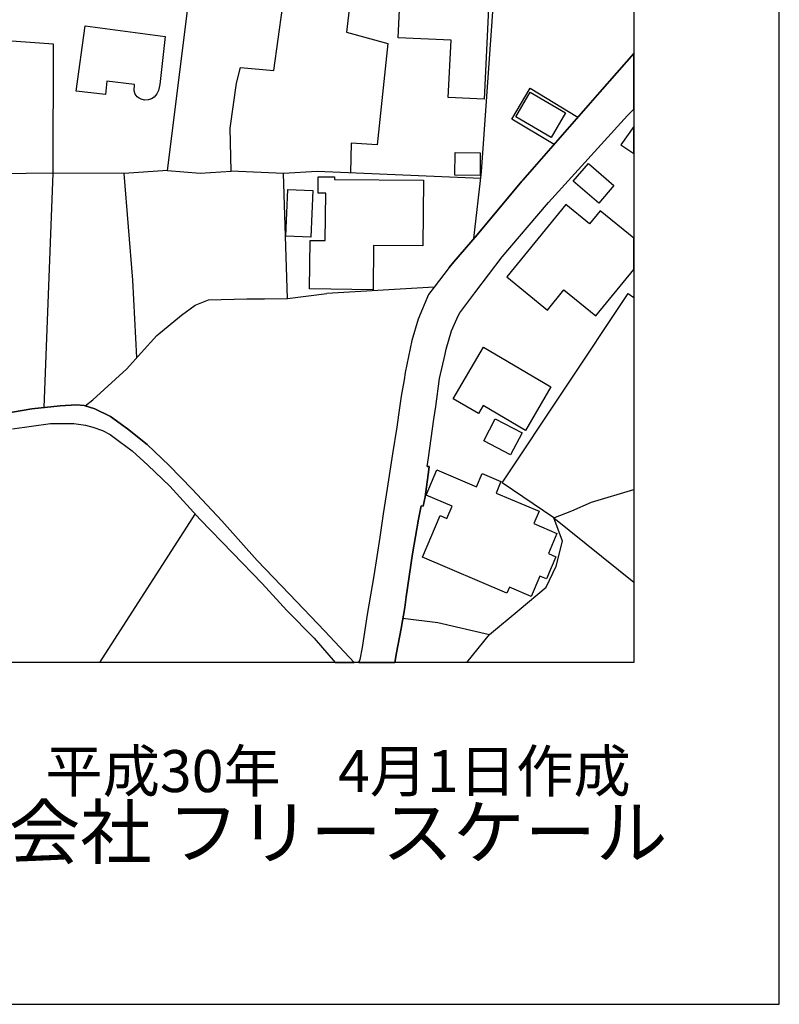
# Model space of a CAD drawing. Extents: x -10 to 410, y -24 to 273.
# Drawn here: x 357 to 410, y -24 to 44 of the extents above; entities that cross this region are included whole.
import ezdxf

# ---------------------------------------------------------------- set-up
doc = ezdxf.new("R2010")
doc.units = 0
for name, color, linetype in [('05_DM_LINE', 7, 'Continuous'), ('06_HOUSE_POLY', 160, 'Continuous'), ('08_ROAD_LINE', 3, 'Continuous'), ('09_ROAD_POLY', 5, 'Continuous'), ('印刷レイアウト', 1, 'Continuous'), ('印刷用フレーム', 1, 'Continuous'), ('背景', 3, 'Continuous')]:
    doc.layers.add(name, color=color, linetype=linetype)
doc.styles.add('STD', font='txt')
doc.styles.add('スタイル1', font='txt', dxfattribs={"width": 0.95})

msp = doc.modelspace()

# ---------------------------------------------------------------- linework, layer by layer
at = {"layer": '05_DM_LINE', "color": 253}
for p, q in [((367.578942, 33.480816), (370.308491, 55.293438)), ((359.103318, 17.183792), (359.718612, 33.289269)), ((377.878743, 33.406746), (375.558472, 33.269976)), ((375.823055, 24.676185), (375.558472, 33.269976)), ((389.128703, 32.934079), (377.878743, 33.406746)), ((386.958637, 26.809044), (385.928554, 25.465112)), ((385.928554, 25.465112), (378.543647, 25.012082)), ((375.823055, 24.676185), (378.543647, 25.012082)), ((362.927029, -0.352778), (369.493037, 9.85194)), ((394.16371, 9.601826), (399.647268, 5.1735)), ((388.159597, -0.352778), (389.733317, 1.570619))]:
    msp.add_line(p, q, dxfattribs=at)
for points in [[(375.558472, 33.269976), (371.953868, 33.433963), (371.893235, 36.375385), (372.333862, 39.477005), (372.603269, 40.566688), (374.883577, 40.344135), (375.783092, 46.843997), (376.578909, 53.391056)], [(380.938333, 51.968921), (379.883789, 42.980667), (382.742874, 42.199664), (382.003901, 35.238504), (380.203838, 35.351847), (380.158019, 33.308906)], [(388.648112, 28.800998), (389.178657, 33.390899), (390.26834, 48.933792)], [(359.718612, 33.289269), (359.748928, 42.16039), (352.638596, 42.660617), (352.278239, 33.21141)], [(394.168877, 35.269854), (391.273275, 37.012039), (392.533146, 39.144897), (395.798752, 37.137096)], [(367.578942, 33.480816), (364.588599, 33.262052), (359.718612, 33.289269), (352.278239, 33.21141), (351.408008, 27.281711), (351.278128, 25.941914), (351.278128, 25.668373), (351.123787, 21.984877)], [(365.468476, 20.609595), (365.18839, 25.9302), (364.588599, 33.262052)], [(367.578942, 33.480816), (369.828933, 33.289269), (371.953868, 33.433963)], [(361.923817, 17.30127), (362.433347, 17.711236), (364.793582, 19.828592), (365.763376, 20.949626), (366.843414, 22.129226), (368.543913, 23.520011), (369.4734, 24.211442), (370.39324, 24.578345), (373.032872, 24.648625), (374.26346, 24.641045), (375.823055, 24.676185)], [(394.16371, 9.601826), (390.603204, 12.000301), (399.268308, 25.012082), (399.647268, 24.738197)], [(394.16371, 9.601826), (395.388441, 10.074493), (396.73823, 10.664293), (399.647268, 11.532113)], [(389.733317, 1.570619), (391.763512, 3.262161), (393.618007, 4.824512), (394.322873, 6.26215), (394.74283, 7.988487), (394.16371, 9.601826)], [(383.778125, 2.691653), (386.1735, 2.390896), (389.733317, 1.570619)]]:
    msp.add_lwpolyline(points, dxfattribs=at)
at = {"layer": '06_HOUSE_POLY', "color": 255}
for points in [[(389.365036, 38.391111), (386.890424, 38.50411), (387.080938, 42.426006), (383.456009, 42.602051), (383.685452, 47.398657), (389.250659, 47.129251), (389.180379, 45.648893), (389.715747, 45.625467), (389.365036, 38.391111)], [(365.99592, 38.320486), (365.780257, 38.375263), (365.625917, 38.441753), (365.49018, 38.53925), (365.350309, 38.730797), (365.285886, 38.95335), (365.3007, 39.398801), (363.415888, 39.625488), (363.305301, 38.691867), (361.3006, 38.926134), (361.915894, 43.414404), (367.415988, 42.695757), (367.050464, 39.390877), (366.960891, 38.969198), (366.845481, 38.750434), (366.665647, 38.512033), (366.489947, 38.39869), (366.250857, 38.32462), (365.99592, 38.320486)], [(393.97044, 35.750445), (391.545782, 37.176025), (392.530046, 38.852064), (394.955737, 37.429929), (393.97044, 35.750445)], [(399.647268, 34.640091), (399.647268, 36.490796), (398.750854, 35.234714)], [(389.080816, 33.136995), (387.345521, 33.144919), (387.355168, 34.711404), (389.090462, 34.699691), (389.080816, 33.136995)], [(397.25086, 31.219111), (395.485248, 32.730819), (396.530146, 33.949693), (398.290934, 32.441775), (397.25086, 31.219111)], [(381.720369, 25.281489), (377.355433, 25.328342), (377.395397, 28.664572), (378.435471, 28.656649), (378.475434, 31.914331), (377.940066, 31.922255), (377.950057, 33.047078), (379.065234, 33.035365), (379.065234, 32.863455), (385.19027, 32.809022), (385.135493, 28.285612), (381.760677, 28.324542), (381.720369, 25.281489)], [(377.445006, 28.887126), (375.720391, 28.961195), (375.865085, 32.164445), (377.58591, 32.090031), (377.445006, 28.887126)], [(396.600426, 29.816612), (394.980197, 31.137118), (390.920841, 26.156543), (393.715503, 23.879335), (394.850317, 25.269775), (397.0507, 23.476948), (399.647268, 26.662627), (399.647268, 28.82408), (397.330786, 30.711304)], [(392.205862, 15.605938), (389.29579, 17.308849), (388.970573, 16.762112), (387.235278, 17.773937), (389.305436, 21.320662), (393.955971, 18.601793), (392.205862, 15.605938)], [(391.180602, 13.929899), (389.33093, 14.89487), (390.125713, 16.410368), (391.970562, 15.449531), (391.180602, 13.929899)], [(392.605149, 4.195782), (391.095508, 4.836225), (390.920841, 4.422125), (385.11999, 6.879167), (386.330941, 9.74652), (386.800507, 9.547049), (387.159831, 10.391097), (385.369759, 11.148674), (386.105287, 12.890858), (388.83587, 11.730895), (389.220687, 12.641089), (390.510531, 12.094008), (390.175667, 11.301291), (393.135693, 10.047276), (392.775336, 9.195649), (394.364903, 8.523855), (393.775103, 7.140994), (394.284977, 6.92223), (393.6404, 5.39502), (393.194949, 5.586222), (392.605149, 4.195782)]]:
    msp.add_lwpolyline(points, close=True, dxfattribs=at)
at = {"layer": '08_ROAD_LINE', "color": 253}
msp.add_line((386.958637, 26.809044), (385.928554, 25.465112), dxfattribs=at)
for points in [[(386.958637, 26.809044), (387.263528, 27.203507), (388.873766, 29.054902), (391.958849, 32.746322), (392.013626, 32.809022), (397.308393, 38.859644), (399.647268, 41.530971)], [(385.433493, 13.129259), (385.543736, 13.726983), (385.907883, 16.371438), (386.028117, 17.246493), (386.293734, 19.168167), (386.668905, 20.844206), (386.738151, 21.195605), (387.117801, 22.441697), (387.578754, 23.484871), (387.683485, 23.699501), (388.72356, 25.055146), (390.608371, 27.543194), (393.653147, 31.113691), (393.783027, 31.265964), (399.223522, 37.250439), (399.647268, 37.694512)], [(385.928554, 25.465112), (385.528234, 24.945592), (384.828879, 23.261974), (384.383773, 21.78954), (383.933499, 19.593981), (383.848405, 19.086174), (383.742985, 18.461233), (383.657891, 17.953426), (383.463588, 16.683908), (383.343698, 15.836415), (383.063268, 13.996389), (382.683274, 11.605838), (382.403187, 9.875366), (382.18339, 8.254104), (381.768256, 5.605859), (381.303513, 2.949691), (380.958659, 0.668349), (380.798806, -0.156063), (380.728871, -0.352778)], [(350.178453, 15.10571), (350.46853, 15.226978), (350.488167, 15.230767), (351.563382, 15.680008), (352.488045, 15.953548), (354.278117, 16.398655), (356.248711, 16.738685), (358.248934, 17.090085), (360.188178, 17.305059), (361.328849, 17.355702), (361.85836, 17.320562), (362.579074, 17.094219), (363.653255, 16.570565), (364.829066, 15.703434), (366.193324, 14.644756), (367.703998, 13.184036), (369.278063, 11.570698), (371.323071, 9.387196), (373.753586, 6.668327), (375.958792, 4.371482), (378.398264, 1.804886), (380.418812, -0.352778)], [(356.908103, 15.718937), (359.538778, 16.070681), (361.148326, 16.074471), (361.938287, 15.976975), (362.448161, 15.828491), (363.113064, 15.609728), (363.648432, 15.324474), (364.278196, 14.844227), (365.143259, 14.19965), (366.233287, 13.226755), (367.748785, 11.769824), (369.828933, 9.484692), (372.058599, 7.179924), (374.088794, 5.070492), (375.778269, 3.215308), (377.657913, 1.316715), (379.110365, -0.352778)], [(385.433493, 13.129259), (385.5837, 13.113756), (385.563373, 12.906706), (385.293623, 11.043254), (385.16891, 10.391097), (385.023183, 10.414524), (384.853339, 9.511909), (384.423736, 7.125491), (383.998956, 4.156508), (383.898359, 3.434071), (383.663748, 1.988509), (383.333708, 0.320738), (383.211062, -0.352778)]]:
    msp.add_lwpolyline(points, dxfattribs=at)
at = {"layer": '09_ROAD_POLY', "color": 7}
msp.add_lwpolyline([(392.013626, 32.809022), (391.958849, 32.746322), (388.873766, 29.054902), (387.263528, 27.203507), (386.958637, 26.809044), (385.928554, 25.465112), (385.528234, 24.945592), (384.828879, 23.261974), (384.383773, 21.78954), (383.933499, 19.593981), (383.848405, 19.086174), (383.742985, 18.461233), (383.657891, 17.953426), (383.463588, 16.683908), (383.343698, 15.836415), (383.063268, 13.996389), (382.683274, 11.605838), (382.403187, 9.875366), (382.18339, 8.254104), (381.768256, 5.605859), (381.303513, 2.949691), (380.958659, 0.668349), (380.798806, -0.156063), (380.729215, -0.352778), (383.211062, -0.352778), (383.333708, 0.320738), (383.663748, 1.988509), (383.898359, 3.434071), (383.998956, 4.156508), (384.423736, 7.125491), (384.853339, 9.511909), (385.023183, 10.414524), (385.16891, 10.391097), (385.293623, 11.043254), (385.563373, 12.906706), (385.5837, 13.113756), (385.433493, 13.129259), (385.543736, 13.726983), (385.907883, 16.371438), (386.028117, 17.246493), (386.293734, 19.168167), (386.668905, 20.844206), (386.738151, 21.195605), (387.117801, 22.441697), (387.578754, 23.484871), (387.683485, 23.699501), (388.72356, 25.055146), (390.608371, 27.543194), (393.653147, 31.113691), (393.783027, 31.265964), (399.223522, 37.250439), (399.647268, 37.694512), (399.647268, 41.530971), (397.308393, 38.859644)], close=True, dxfattribs=at)
msp.add_lwpolyline([(356.908103, 15.718937), (359.538778, 16.070681), (361.148326, 16.074471), (361.938287, 15.976975), (362.448161, 15.828491), (363.113064, 15.609728), (363.648432, 15.324474), (364.278196, 14.844227), (365.143259, 14.19965), (366.233287, 13.226755), (367.748785, 11.769824), (369.828933, 9.484692), (372.058599, 7.179924), (374.088794, 5.070492), (375.778269, 3.215308), (377.657913, 1.316715), (379.110365, -0.352778), (380.418812, -0.352778), (378.398264, 1.804886), (375.958792, 4.371482), (373.753586, 6.668327), (371.323071, 9.387196), (369.278063, 11.570698), (367.703998, 13.184036), (366.193324, 14.644756), (364.829066, 15.703434), (363.653255, 16.570565), (362.579074, 17.094219), (361.85836, 17.320562), (361.328849, 17.355702), (360.188178, 17.305059), (358.248934, 17.090085), (356.248711, 16.738685)], dxfattribs=at)
at = {"layer": '印刷レイアウト', "color": 7}
for points in [[(-10.309448, -23.852808), (409.661817, -23.852808), (409.632878, 273.147152), (-10.338387, 273.147152)], [(399.647269, -0.352433), (-0.353122, -0.352433), (-0.353122, 249.647122), (399.647269, 249.647122)]]:
    msp.add_lwpolyline(points, close=True, dxfattribs=at)
at = {"layer": '印刷用フレーム', "color": 7}
msp.add_lwpolyline([(399.647268, -0.352778), (-0.352778, -0.352778), (-0.352778, 249.647122), (399.647268, 249.647122)], close=True, dxfattribs=at)
msp.add_lwpolyline([(399.647268, -0.352778), (-0.352778, -0.352778), (-0.352778, 249.647122), (399.647268, 249.647122)], close=True, dxfattribs=at)
at = {"layer": '背景', "color": 7}
msp.add_lwpolyline([(399.647268, -0.352778), (-0.352778, -0.352778), (-0.352778, 249.647122), (399.647268, 249.647122)], close=True, dxfattribs=at)

# ---------------------------------------------------------------- texts
at = {"linetype": 'Continuous', "lineweight": 0, "insert": (346.840311, -13.821238), "char_height": 3.6, "attachment_point": 7, "style": 'スタイル1'}
msp.add_mtext_dynamic_manual_height_columns('有限会社 フリースケール', width=55.30503981, gutter_width=1, heights=[0], dxfattribs=at)
at = {"layer": '印刷レイアウト', "color": 7, "insert": (359.182358, -6.374852), "char_height": 2.887318, "attachment_point": 1, "style": 'STD'}
msp.add_mtext('\\fMS PGothic|b0|i0|c128;\\H2.8873;\\C7;平成30年\u30004月1日作成', dxfattribs=at)

doc.saveas('drawing.dxf')
